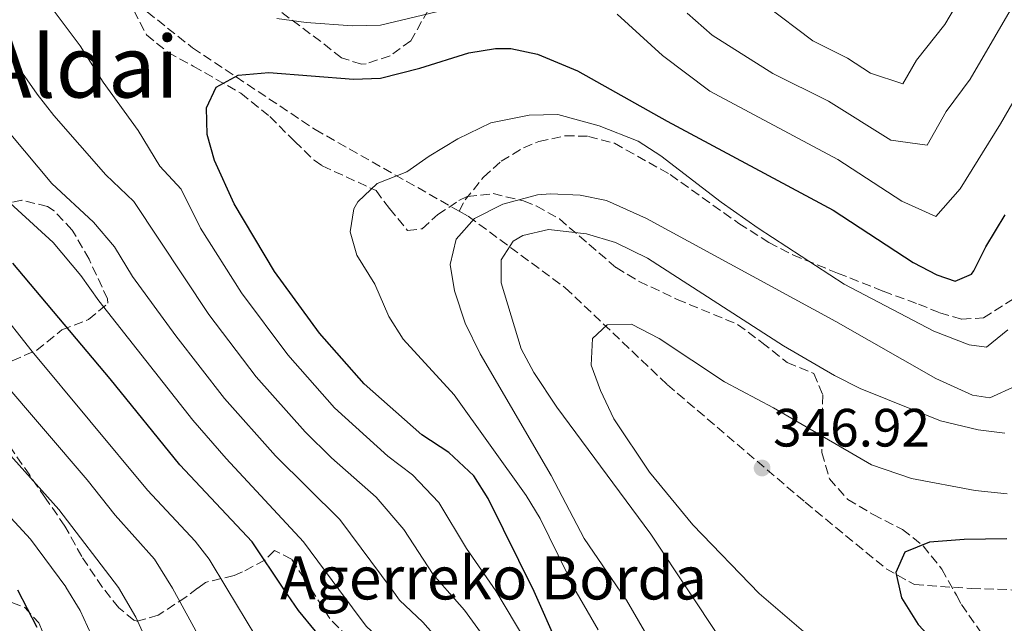
# Model space of a CAD drawing. Units: metres. Extents: x 579728 to 583149, y 4765911 to 4768265.
# Drawn here: x 582601 to 582784, y 4766154 to 4766266 of the extents above; entities that cross this region are included whole.
import ezdxf
from ezdxf.enums import TextEntityAlignment as Align

# ---------------------------------------------------------------- set-up
doc = ezdxf.new("R2010")
doc.units = ezdxf.units.M
doc.header["$MEASUREMENT"] = 0
doc.linetypes.add('DGN Style 3', pattern=[2.435890702152634, 1.739921930109024, -0.6959687720436097])
for name, color, linetype, lineweight in [('Cota de punto acotado terreno', 7, 'Continuous', 0), ('Curva de nivel directora', 30, 'Continuous', 30), ('Curva de nivel intermedia', 30, 'Continuous', 0), ('Punto acotado terreno (símbolo)', 7, 'Continuous', 0), ('Senda', 7, 'DGN Style 3', 0), ('Texto de Borda', 7, 'Continuous', 0), ('Texto de Área (paraje) menor', 7, 'Continuous', 0), ('Zona arbolada', 92, 'DGN Style 3', 0)]:
    doc.layers.add(name, color=color, linetype=linetype, lineweight=lineweight)
doc.styles.add('Style-Arial', font='arial.ttf')

# ---------------------------------------------------------------- blocks, each defined once
blk = doc.blocks.new('5PATER')
at = {"layer": 'Punto acotado terreno (símbolo)', "linetype": 'Continuous', "lineweight": 0}
h = blk.add_hatch(color=51, dxfattribs=at)
edge = h.paths.add_edge_path()
edge.add_ellipse((0, 0), major_axis=(-0.1095731443231308, -0.1110710700762829), ratio=0.9994222409660317, start_angle=0, end_angle=360)

msp = doc.modelspace()

# ---------------------------------------------------------------- linework, layer by layer
at = {"layer": 'Curva de nivel directora', "color": 30, "linetype": 'Continuous', "lineweight": 30, "flags": 128}
for points, elevation in [([(582701.2300000007, 4766149.820000002), (582696.7999999983, 4766159.760000001), (582688.2599999999, 4766177.020000001), (582685.589999999, 4766181.260000001), (582680.9499999987, 4766185.580000003), (582675.9100000006, 4766188.86), (582665.1799999995, 4766198.369999999), (582656.8800000002, 4766207.740000002), (582648.5199999984, 4766219.260000002), (582641.0399999995, 4766231.820000002), (582637.3800000005, 4766239.890000002), (582635.9999999992, 4766244.7), (582635.8799999985, 4766249.66), (582637.6800000002, 4766253.5), (582641.7599999993, 4766255.740000002), (582647.4400000012, 4766256.220000003), (582663.2300000003, 4766255.02), (582668.2399999994, 4766255.180000001), (582675.5199999994, 4766257.020000001), (582684.6799999992, 4766259.890000001), (582689.5999999989, 4766260.690000001), (582692.48, 4766260.710000001), (582697.4399999998, 4766259.650000001), (582704.8799999985, 4766256.530000002), (582721.5399999997, 4766247.199999999), (582752.4000000008, 4766230.609999999), (582767.2800000003, 4766220.930000001), (582771.7100000004, 4766218.610000002), (582775.1100000001, 4766217.410000001), (582778.1099999998, 4766218.77), (582778.5900000003, 4766219.390000001), (582780.7899999997, 4766223.810000002), (582784.4100000008, 4766229.78)], 325), ([(582659.3099999998, 4766148.5), (582652.9500000008, 4766156.220000001), (582650.2699999987, 4766160.190000001), (582644.35, 4766168.940000001), (582630.9099999998, 4766183.26), (582617.9900000005, 4766199.25), (582599.8799999986, 4766220.779999999)], 300), ([(582784.67, 4766169.550000001), (582776.7499999985, 4766169.41), (582770.3499999992, 4766168.930000001), (582765.729999999, 4766167.029999999), (582764.0300000004, 4766163.25), (582764.9800000003, 4766159.130000001), (582765.11, 4766158.529999999), (582768.2300000002, 4766153.570000002), (582773.1099999996, 4766148.37), (582779.0300000006, 4766142.930000001), (582785.4700000002, 4766137.730000001)], 350), ([(582604.3699999992, 4766153.010000001), (582600.7900000006, 4766159.950000001)], 275)]:
    msp.add_lwpolyline(points, dxfattribs=dict(at, elevation=elevation))
at = {"layer": 'Curva de nivel intermedia', "color": 30, "linetype": 'Continuous', "lineweight": 0, "flags": 128}
for points, elevation in [([(582579.3600000018, 4766288.009999999), (582604.4000000004, 4766252.219999999), (582607.4600000004, 4766248.259999999), (582617.1299999999, 4766237.21), (582622.3800000002, 4766232.25), (582636.3000000009, 4766211.250000001), (582645.0899999996, 4766199.67), (582654.2100000014, 4766189.41), (582659.0900000008, 4766184.609999999), (582667.4300000003, 4766177.26), (582672.5399999999, 4766171.240000002), (582678.0099999994, 4766162.92), (582680.6400000001, 4766159.910000001), (582683.8299999998, 4766156.279999998), (582691.5800000014, 4766145.619999999)], 315.0000000000005), ([(582730.9200000007, 4766275.57), (582748.600000001, 4766262.13), (582755.0800000007, 4766258.890000002), (582759.360000001, 4766256.100000001), (582765.3700000015, 4766254.15), (582767.8900000005, 4766258.550000002), (582773.1800000012, 4766265.149999999), (582779.4800000021, 4766275.900000001)], 310), ([(582571.1200000008, 4766271.5), (582578.1200000015, 4766255.42), (582580.8100000003, 4766251.16), (582587.0900000011, 4766243.34), (582597.0399999999, 4766233.970000001), (582607.3799999999, 4766224.599999999), (582612.530000002, 4766218.48), (582615.8300000011, 4766213.800000001), (582633.3100000003, 4766191.61), (582639.5100000006, 4766184.489999998), (582653.9100000019, 4766168.949999999), (582660.5000000012, 4766160.099999999), (582665.5500000005, 4766153.310000001), (582684.2000000009, 4766135.829999999)], 305.0000000000002), ([(582787.0800000017, 4766270.779999998), (582777.8600000016, 4766255.029999998), (582773.4000000003, 4766248.96), (582769.9100000011, 4766242.730000001), (582763.1200000006, 4766243.649999999), (582751.5400000003, 4766250.88), (582741.1599999999, 4766256.05), (582729.9200000014, 4766263.17), (582725.240000001, 4766267.249999999)], 315.0000000000005), ([(582695.2699999994, 4766150.519999999), (582689.6700000004, 4766159.83), (582684.25, 4766167.73), (582679.0700000012, 4766176.25), (582674.1900000017, 4766181.42), (582669.6000000007, 4766184.869999998), (582659.690000002, 4766193.890000001), (582650.9800000016, 4766203.710000001), (582642.4100000019, 4766215.249999999), (582634.7300000018, 4766227.310000001), (582631.16, 4766234.539999999), (582627.1700000003, 4766238.83), (582623.1700000014, 4766245.470000001), (582616.6800000005, 4766254.460000001), (582612.370000001, 4766261.180000001), (582606.64, 4766268.86)], 320.0000000000002), ([(582648.9600000011, 4766266.300000001), (582654.3900000004, 4766265.55), (582663.0100000014, 4766264.91), (582668.2599999995, 4766265.039999999), (582678.6500000008, 4766267.51)], 320.0000000000002), ([(582712.2400000012, 4766267.09), (582720.6800000012, 4766259.41), (582729.4400000009, 4766252.769999999), (582753.2900000003, 4766240.04), (582765.2000000017, 4766232.289999999), (582771.4700000013, 4766229.480000001), (582776.0100000009, 4766234.600000001), (582783.5000000009, 4766246.67), (582791.8499999995, 4766261.089999998)], 320.0000000000002), ([(582687.8900000011, 4766140.730000001), (582676.1200000007, 4766154.01), (582671.7799999999, 4766158.109999999), (582670.3800000007, 4766160.009999999), (582660.6700000011, 4766173.109999999), (582648.7300000008, 4766184.929999999), (582639.2000000001, 4766195.640000001), (582630.2000000011, 4766207.25), (582622.1299999999, 4766218.31), (582618.7400000013, 4766223.83), (582614.8800000012, 4766228.42), (582607.0900000016, 4766235.59), (582596.8600000012, 4766247.74)], 310), ([(582784.9100000014, 4766208.369999999), (582780.9100000004, 4766205.17), (582777.7099999996, 4766205.570000002), (582771.1500000017, 4766208.13), (582754.4300000002, 4766216.850000001), (582738.4300000007, 4766227.279999999), (582731.6000000001, 4766232.13), (582720.3600000016, 4766240.769999999), (582716.1500000005, 4766243.490000002), (582708.8700000006, 4766246.339999998), (582701.1900000004, 4766248.399999999), (582695.8799999997, 4766248.300000001), (582688.7200000006, 4766246.859999999), (582682.6400000007, 4766243.899999999), (582677.2800000008, 4766240.699999999), (582673.120000001, 4766237.739999999), (582667.6400000004, 4766235.58), (582664.0000000015, 4766232.179999999), (582663.2400000015, 4766230.859999999), (582662.6000000001, 4766226.619999999), (582663.8400000005, 4766222.300000002), (582667.1599999998, 4766216.859999998), (582669.7600000015, 4766210.859999999), (582672.4500000007, 4766206.640000001), (582681.9500000001, 4766196.3), (582695.3099999997, 4766177.58), (582697.9299999994, 4766173.310000001), (582704.6300000004, 4766159.689999999), (582708.7000000007, 4766152.579999999)], 330.0000000000002), ([(582786.4100000013, 4766197.949999999), (582781.5099999994, 4766195.73), (582778.3100000009, 4766196.21), (582771.5100000014, 4766199.33), (582752.9300000004, 4766209.960000001), (582717.7199999996, 4766229.09), (582710.280000001, 4766232.449999999), (582705.3700000002, 4766233.439999999), (582699.8700000017, 4766233.699999998), (582697.440000002, 4766233.499999999), (582691.0000000002, 4766231.74), (582685.6800000005, 4766229.099999999), (582682.2800000008, 4766225.259999999), (582681.2000000012, 4766220.539999997), (582681.9600000011, 4766215.609999999), (582683.9800000018, 4766209.65), (582686.7900000014, 4766203.899999999), (582699.9600000011, 4766181.310000001), (582706.1100000001, 4766169.58), (582712.9400000008, 4766159.609999998), (582713.9500000011, 4766158.140000001), (582722.19, 4766143.9)], 335.0000000000001), ([(582784.3100000002, 4766189.17), (582779.3600000015, 4766189.779999999), (582772.3899999999, 4766191.480000001), (582757.4299999998, 4766197.490000002), (582752.6700000011, 4766199.889999999), (582743.1500000015, 4766205.430000001), (582717.9100000019, 4766221.74), (582711.9400000017, 4766224.63), (582706.5500000004, 4766226.239999999), (582699.4800000006, 4766227.02), (582694.6700000004, 4766225.949999999), (582692.88, 4766224.859999998), (582690.6400000004, 4766221.420000001), (582690.6400000004, 4766217.100000001), (582694.3900000011, 4766204.859999998), (582696.7600000004, 4766200.439999999), (582701.0099999994, 4766193.98), (582718.5100000009, 4766170.38), (582725.7500000006, 4766159.499999999), (582736.0700000004, 4766143.980000001)], 340.0000000000002), ([(582645.0300000015, 4766151.369999998), (582639.6500000014, 4766160.289999999), (582636.3600000013, 4766165.749999999), (582633.7900000007, 4766169.100000001), (582624.8900000004, 4766178.599999999), (582603.4400000015, 4766204.369999998), (582596.7800000008, 4766212.769999999)], 295.0000000000002), ([(582784.7500000005, 4766177.890000001), (582778.7900000014, 4766178.529999999), (582766.9800000008, 4766180.760000001), (582759.5100000009, 4766183.269999999), (582741.3200000009, 4766193.87), (582732.1900000002, 4766198.689999999), (582720.070000001, 4766206.769999999), (582714.91, 4766209.42), (582710.3500000002, 4766209.34), (582707.6700000003, 4766206.779999998), (582707.3900000008, 4766201.82), (582709.140000001, 4766197.130000001), (582711.6199999999, 4766191.859999998), (582718.2600000005, 4766181.909999999), (582726.3000000005, 4766172.109999998), (582738.6299999999, 4766159.380000001), (582753.3799999997, 4766146.720000001), (582772.9500000009, 4766131.689999999), (582780.3099999991, 4766125.09), (582799.1900000019, 4766106.930000001)], 345.0000000000002), ([(582637.1100000001, 4766146.52), (582629.5500000007, 4766160.38), (582626.2100000014, 4766165.730000001), (582618.8700000009, 4766173.930000001), (582613.700000001, 4766180.470000001), (582597.3500000007, 4766199.439999999)], 289.9999999999998), ([(582625.570000002, 4766148.679999999), (582622.7400000001, 4766154.98), (582619.5000000013, 4766160.480000001), (582608.4100000004, 4766174.980000001), (582595.6900000023, 4766189.119999997)], 285), ([(582621.2699999993, 4766136.83), (582612.370000001, 4766156.189999999), (582609.7300000013, 4766160.539999999), (582609.7000000001, 4766160.57), (582603.1200000019, 4766169.48), (582590.0100000004, 4766183.670000001)], 280.0000000000002)]:
    msp.add_lwpolyline(points, dxfattribs=dict(at, elevation=elevation))
at = {"layer": 'Senda', "color": 7, "linetype": 'DGN Style 3', "lineweight": 0}
for points in [[(582495.3000000012, 4766368.75, 281.5099999999947), (582503.2499999995, 4766368.090000001, 284.8300000000018), (582522.2399999974, 4766362.390000002, 292.7500000000002), (582542.1700000007, 4766345.310000002, 302.050000000003), (582564.9499999996, 4766320.630000002, 306.9799999999959), (582584.8799999984, 4766303.540000001, 312.479999999996), (582600.0700000009, 4766289.300000001, 315.0000000000002), (582615.2600000012, 4766275.060000001, 320), (582633.2899999979, 4766260.830000001, 321.6699999999984), (582656.0699999989, 4766245.640000001, 327.179999999993), (582682.8700000009, 4766230.450000001, 334.1900000000024)], [(582682.8700000009, 4766230.450000001, 334.1900000000024), (582683.9599999995, 4766232.540000001, 332.2500000000001), (582687.3999999971, 4766236.780000002, 331.8899999999994), (582690.6799999984, 4766239.74, 331.5599999999976), (582694.8099999991, 4766242.25, 330.3099999999977), (582697.6799999991, 4766243.41, 329.6699999999984), (582702.5699999996, 4766244.480000001, 329.5000000000001), (582706.9200000014, 4766244.369999999, 329.2200000000012), (582711.7399999984, 4766243.07, 328.9600000000065), (582722.1200000007, 4766237.25, 328.5899999999966), (582734.8900000004, 4766228.160000003, 328.2299999999959), (582740.4400000002, 4766224.61, 328.2599999999949), (582744.8900000005, 4766222.33, 328.3300000000019), (582753.2399999988, 4766218.930000001, 328.1300000000048), (582761.7100000002, 4766215.58, 327.4799999999959), (582768.2699999983, 4766213.170000001, 326.8800000000047), (582772.2299999989, 4766211.57, 326.1600000000035), (582776.3500000007, 4766210.37, 326.1900000000024), (582780.3500000016, 4766210.609999999, 326.25), (582786.5499999998, 4766214.529999999, 326.9700000000011)], [(582682.8700000009, 4766230.450000001, 334.1900000000024), (582684.5499999997, 4766229.500000001, 334.6300000000047), (582702.5899999996, 4766216.210000004, 342.3899999999995), (582721.5700000008, 4766198.180000002, 345), (582747.1999999994, 4766176.340000002, 345.6100000000006), (582762.26, 4766163.970000002, 349.449999999997), (582767.5100000005, 4766161.010000001, 348.5399999999935), (582778.1099999998, 4766160.290000001, 349.9499999999972), (582789.9899999975, 4766159.910000001, 350.9700000000011)]]:
    msp.add_polyline3d(points, dxfattribs=at)
at = {"layer": 'Zona arbolada', "color": 92, "linetype": 'DGN Style 3', "lineweight": 0}
for points in [[(582677.0800000001, 4766267.82, 321.5), (582673.8799999999, 4766262.140000001, 323.5099999999948), (582670, 4766259.34, 324.5299999999988), (582665.5899999999, 4766257.859999999, 326.5099999999948), (582664.7199999997, 4766257.82, 326.8699999999953), (582660.9600000001, 4766258.939999999, 327.7400000000052), (582657.1200000001, 4766262.01, 326.820000000007), (582647.5599999996, 4766269.100000001, 323.929999999993)], [(582677.0800000001, 4766267.82, 321.5), (582673.8799999999, 4766262.140000001, 323.5099999999948), (582670, 4766259.34, 324.5299999999988), (582665.5899999999, 4766257.859999999, 326.5099999999948), (582664.7199999997, 4766257.82, 326.8699999999953), (582660.9600000001, 4766258.939999999, 327.7400000000052), (582657.1200000001, 4766262.01, 326.820000000007), (582647.5599999996, 4766269.100000001, 323.929999999993)], [(582622.3600000005, 4766267.74, 325.6999999999971), (582624.7199999997, 4766263.26, 326.6300000000047), (582628.7199999997, 4766259.980000001, 328.1600000000035), (582633.4000000004, 4766257.42, 329.3000000000029), (582642.2800000003, 4766252.380000001, 330.6199999999953), (582647.6399999997, 4766248.060000001, 333.2899999999936), (582651.04, 4766244.640000001, 334.6399999999995), (582652.2800000003, 4766243.42, 335.0299999999988), (582655.8899999997, 4766239.91, 335.1399999999995), (582657.4000000004, 4766238.859999999, 335.3899999999995), (582667.4000000004, 4766234.300000001, 338.7200000000012), (582669.8799999999, 4766230.939999999, 339.2299999999959), (582673.2800000003, 4766226.859999999, 340.3699999999953), (582675.9600000001, 4766227.180000001, 340.3399999999965), (582678.8799999999, 4766229.82, 342.0800000000018), (582682.79, 4766232.41, 343.8099999999977), (582684.4000000004, 4766233.180000001, 344.1499999999942), (582689.1900000004, 4766233.710000001, 342.7400000000052), (582694.8499999996, 4766232.359999999, 341.8500000000058), (582697.2000000002, 4766231.42, 341.9600000000065), (582701.4900000002, 4766229.01, 342.8999999999942), (582707, 4766224.300000001, 344.1199999999953), (582712.04, 4766219.970000001, 344.7799999999988), (582716.3099999996, 4766217.4, 344.9700000000012), (582723.3899999997, 4766214.050000001, 345.4100000000035), (582734.6299999999, 4766209.41, 346.9700000000012), (582739.1500000004, 4766206.050000001, 347.0599999999977), (582743.8700000001, 4766202.289999999, 345.3800000000047), (582748.8300000001, 4766200.289999999, 344.9900000000052), (582750.4699999997, 4766196.289999999, 346.1600000000035), (582750.3899999997, 4766191.09, 347.6000000000058), (582750.3099999996, 4766185.57, 348.5599999999977), (582751.7100000001, 4766180.689999999, 349.070000000007), (582755.1100000005, 4766176.850000001, 349.5200000000041), (582759.8700000001, 4766174.050000001, 351.3500000000058), (582765.3099999996, 4766171.25, 353.0599999999977), (582769.1299999999, 4766168.25, 354.2100000000065), (582772.5899999999, 4766163.890000001, 354.9600000000065), (582775.3200000003, 4766159.039999999, 356.0200000000041), (582776.2699999996, 4766157.33, 356.3899999999995), (582780.1900000004, 4766151.65, 357.3800000000047)], [(582622.3600000005, 4766267.74, 325.6999999999971), (582624.7199999997, 4766263.26, 326.6300000000047), (582628.7199999997, 4766259.980000001, 328.1600000000035), (582633.4000000004, 4766257.42, 329.3000000000029), (582642.2800000003, 4766252.380000001, 330.6199999999953), (582647.6399999997, 4766248.060000001, 333.2899999999936), (582651.04, 4766244.640000001, 334.6399999999995), (582652.2800000003, 4766243.42, 335.0299999999988), (582655.8899999997, 4766239.91, 335.1399999999995), (582657.4000000004, 4766238.859999999, 335.3899999999995), (582667.4000000004, 4766234.300000001, 338.7200000000012), (582669.8799999999, 4766230.939999999, 339.2299999999959), (582673.2800000003, 4766226.859999999, 340.3699999999953), (582675.9600000001, 4766227.180000001, 340.3399999999965), (582678.8799999999, 4766229.82, 342.0800000000018), (582682.79, 4766232.41, 343.8099999999977), (582684.4000000004, 4766233.180000001, 344.1499999999942), (582689.1900000004, 4766233.710000001, 342.7400000000052), (582694.8499999996, 4766232.359999999, 341.8500000000058), (582697.2000000002, 4766231.42, 341.9600000000065), (582701.4900000002, 4766229.01, 342.8999999999942), (582707, 4766224.300000001, 344.1199999999953), (582712.04, 4766219.970000001, 344.7799999999988), (582716.3099999996, 4766217.4, 344.9700000000012), (582723.3899999997, 4766214.050000001, 345.4100000000035), (582734.6299999999, 4766209.41, 346.9700000000012), (582739.1500000004, 4766206.050000001, 347.0599999999977), (582743.8700000001, 4766202.289999999, 345.3800000000047), (582748.8300000001, 4766200.289999999, 344.9900000000052), (582750.4699999997, 4766196.289999999, 346.1600000000035), (582750.3899999997, 4766191.09, 347.6000000000058), (582750.3099999996, 4766185.57, 348.5599999999977), (582751.7100000001, 4766180.689999999, 349.070000000007), (582755.1100000005, 4766176.850000001, 349.5200000000041), (582759.8700000001, 4766174.050000001, 351.3500000000058), (582765.3099999996, 4766171.25, 353.0599999999977), (582769.1299999999, 4766168.25, 354.2100000000065), (582772.5899999999, 4766163.890000001, 354.9600000000065), (582775.3200000003, 4766159.039999999, 356.0200000000041), (582776.2699999996, 4766157.33, 356.3899999999995), (582780.1900000004, 4766151.65, 357.3800000000047)], [(582599.7599999999, 4766202.619999999, 302.0899999999965), (582604.2999999998, 4766204.58, 302.8800000000047), (582608.9600000001, 4766208.380000001, 307.6699999999983), (582613.9600000001, 4766210.300000001, 310.8500000000058), (582617.5300000003, 4766213.32, 313.4700000000012), (582617.4800000004, 4766214.140000001, 313.7899999999936), (582614.04, 4766221.5, 314.75), (582610.9199999999, 4766226.939999999, 312.9499999999971), (582607.5300000003, 4766230.51, 312.6000000000058), (582606.3200000003, 4766231.34, 312.4400000000023), (582601.5300000003, 4766232.480000001, 311.4700000000012), (582596.7800000003, 4766231.5, 309.6900000000023)], [(582599.7599999999, 4766202.619999999, 302.0899999999965), (582604.2999999998, 4766204.58, 302.8800000000047), (582608.9600000001, 4766208.380000001, 307.6699999999983), (582613.9600000001, 4766210.300000001, 310.8500000000058), (582617.5300000003, 4766213.32, 313.4700000000012), (582617.4800000004, 4766214.140000001, 313.7899999999936), (582614.04, 4766221.5, 314.75), (582610.9199999999, 4766226.939999999, 312.9499999999971), (582607.5300000003, 4766230.51, 312.6000000000058), (582606.3200000003, 4766231.34, 312.4400000000023), (582601.5300000003, 4766232.480000001, 311.4700000000012), (582596.7800000003, 4766231.5, 309.6900000000023)], [(582662.1900000004, 4766151.26, 314.3899999999995), (582658.79, 4766154.680000001, 313.1100000000006), (582655.3300000001, 4766160.15, 312.2100000000065), (582651.7100000001, 4766165.74, 310.820000000007), (582648.5099999999, 4766167.34, 309.5899999999965), (582646.7100000001, 4766165.58, 309.1100000000006), (582642.5800000001, 4766163.359999999, 307.3699999999953), (582640.9900000002, 4766162.699999999, 306.7700000000041), (582635.6699999999, 4766161.42, 305.8099999999977), (582634.2300000004, 4766160.34, 304.6699999999983), (582632.0300000003, 4766158.699999999, 302.929999999993), (582626.9100000003, 4766155.34, 300.4400000000023), (582622.9900000002, 4766154.199999999, 297.429999999993), (582622.3899999997, 4766154.380000001, 296.9900000000052), (582619.5499999998, 4766156.699999999, 295.3699999999953), (582616.54, 4766160.5, 296.2599999999948), (582612.6699999999, 4766166.220000001, 296.9600000000065), (582609.5499999998, 4766171.9, 297.5299999999988), (582605.9100000003, 4766177.100000001, 298.1600000000035), (582602.9900000002, 4766181.34, 297.0500000000029), (582599.3499999996, 4766186.619999999, 297.8600000000006)], [(582662.1900000004, 4766151.26, 314.3899999999995), (582658.79, 4766154.680000001, 313.1100000000006), (582655.3300000001, 4766160.15, 312.2100000000065), (582651.7100000001, 4766165.74, 310.820000000007), (582648.5099999999, 4766167.34, 309.5899999999965), (582646.7100000001, 4766165.58, 309.1100000000006), (582642.5800000001, 4766163.359999999, 307.3699999999953), (582640.9900000002, 4766162.699999999, 306.7700000000041), (582635.6699999999, 4766161.42, 305.8099999999977), (582634.2300000004, 4766160.34, 304.6699999999983), (582632.0300000003, 4766158.699999999, 302.929999999993), (582626.9100000003, 4766155.34, 300.4400000000023), (582622.9900000002, 4766154.199999999, 297.429999999993), (582622.3899999997, 4766154.380000001, 296.9900000000052), (582619.5499999998, 4766156.699999999, 295.3699999999953), (582616.54, 4766160.5, 296.2599999999948), (582612.6699999999, 4766166.220000001, 296.9600000000065), (582609.5499999998, 4766171.9, 297.5299999999988), (582605.9100000003, 4766177.100000001, 298.1600000000035), (582602.9900000002, 4766181.34, 297.0500000000029), (582599.3499999996, 4766186.619999999, 297.8600000000006)], [(582599.6699999999, 4766157.66, 281.75), (582602.0700000003, 4766156.779999999, 281.8999999999942), (582604.6699999999, 4766153.9, 282.9499999999971), (582606.7000000002, 4766149.300000001, 283.179999999993)], [(582599.6699999999, 4766157.66, 281.75), (582602.0700000003, 4766156.779999999, 281.8999999999942), (582604.6699999999, 4766153.9, 282.9499999999971), (582606.7000000002, 4766149.300000001, 283.179999999993)]]:
    msp.add_polyline3d(points, dxfattribs=at)

# ---------------------------------------------------------------- block references
at = {"layer": 'Punto acotado terreno (símbolo)', "color": 7, "linetype": 'Continuous', "lineweight": 0, "xscale": 10, "yscale": 10, "zscale": 10}
msp.add_blockref('5PATER', (582739.1900000008, 4766182.689999999, 346.9199999999983), dxfattribs=at)

# ---------------------------------------------------------------- texts
at = {"layer": 'Cota de punto acotado terreno', "color": 7, "linetype": 'Continuous', "lineweight": 0, "style": 'Style-Arial'}
msp.add_text('346.92', height=7.000000000000002, dxfattribs=at).set_placement((582741.2499999999, 4766186.689999999, 346.9199999999983))
at = {"layer": 'Texto de Borda', "color": 7, "linetype": 'Continuous', "lineweight": 0, "style": 'Style-Arial'}
msp.add_text('Agerreko Borda', height=8, dxfattribs=at).set_placement((582649.5599999983, 4766158.249999999, 299.1000000000058))
at = {"layer": 'Texto de Área (paraje) menor', "color": 7, "linetype": 'Continuous', "lineweight": 0, "style": 'Style-Arial'}
msp.add_text('Aldai', height=11.5, dxfattribs=at).set_placement((582612.2871609825, 4766257.330010002, 315.7599999999948), align=Align.MIDDLE_CENTER)

doc.saveas('drawing.dxf')
